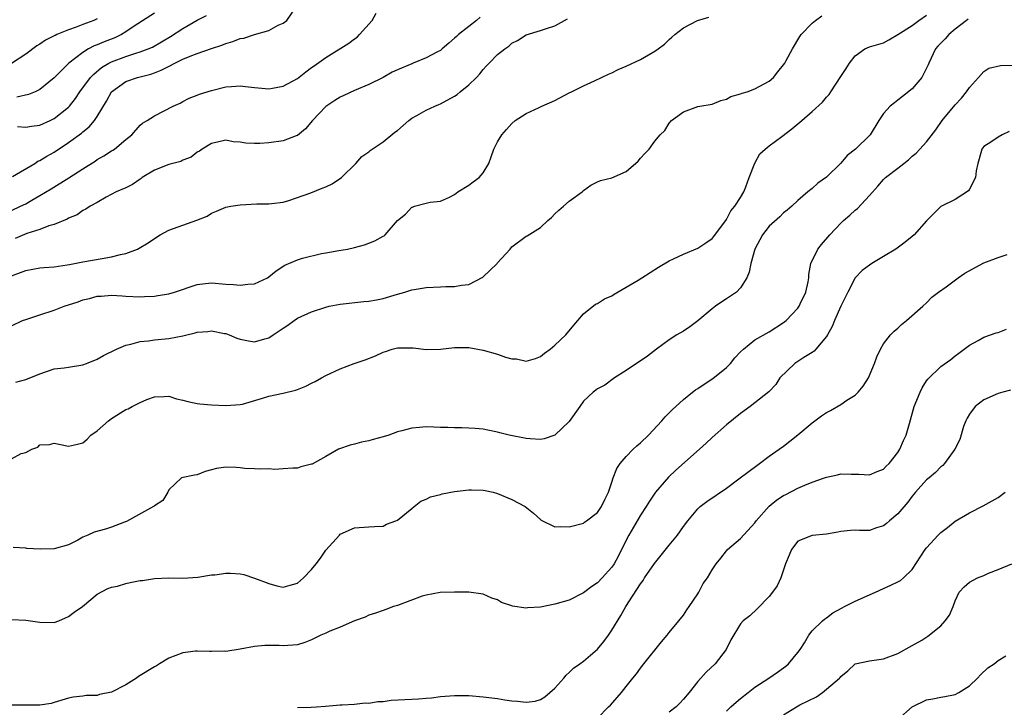
# Model space of a CAD drawing. Units: inches. Extents: x 2550000 to 2553000, y 1539000 to 1542000.
# Drawn here: x 2551144 to 2551282, y 1540869 to 1540965 of the extents above; entities that cross this region are included whole.
import ezdxf

# ---------------------------------------------------------------- set-up
doc = ezdxf.new("R2010")
doc.units = ezdxf.units.IN
doc.header["$MEASUREMENT"] = 0
doc.layers.add('LD25501539_2ft', color=52, linetype='Continuous')

msp = doc.modelspace()

# ---------------------------------------------------------------- linework, layer by layer
at = {"layer": 'LD25501539_2ft'}
for points, elevation in [([(2551143, 1540938.42), (2551144.28, 1540939), (2551145, 1540939.35), (2551145.84, 1540939.84), (2551147, 1540940.48), (2551148.57, 1540941.43), (2551151.03, 1540942.97), (2551153, 1540944.24), (2551154.7, 1540945.3), (2551155, 1540945.52), (2551155.95, 1540946.05), (2551157, 1540946.74), (2551157.17, 1540946.83), (2551157.41, 1540947), (2551159, 1540948.33), (2551159.84, 1540949), (2551161, 1540950.35), (2551161.36, 1540950.64), (2551161.97, 1540951), (2551163, 1540951.64), (2551165.65, 1540953), (2551166.59, 1540953.41), (2551167, 1540953.66), (2551167.87, 1540954.13), (2551169, 1540954.53), (2551169.31, 1540954.69), (2551171, 1540955.19), (2551173, 1540955.68), (2551173.77, 1540955.77), (2551175, 1540955.82), (2551175.76, 1540955.76), (2551177, 1540955.6), (2551177.54, 1540955.54), (2551179, 1540955.43), (2551179.51, 1540955.51), (2551181, 1540955.8), (2551183, 1540956.87), (2551184.18, 1540957.82), (2551185, 1540958.4), (2551185.34, 1540958.66), (2551187, 1540959.82), (2551190.2, 1540961.8), (2551191, 1540962.43), (2551191.35, 1540962.65), (2551191.7, 1540963), (2551193.45, 1540965), (2551194, 1540966)], 8282), ([(2551143, 1540903.67), (2551144.39, 1540904.39), (2551145, 1540904.54), (2551145.88, 1540905), (2551146.68, 1540905.32), (2551147, 1540905.61), (2551148.35, 1540905.65), (2551149, 1540905.86), (2551151, 1540905.45), (2551152.26, 1540905.74), (2551153, 1540905.89), (2551153.58, 1540906.42), (2551154.13, 1540907), (2551155, 1540907.58), (2551156.58, 1540909), (2551157, 1540909.33), (2551159, 1540910.59), (2551159.32, 1540910.68), (2551159.9, 1540911), (2551161, 1540911.53), (2551161.96, 1540911.96), (2551163, 1540912.34), (2551164.39, 1540912.39), (2551165, 1540912.43), (2551166.08, 1540912.08), (2551167, 1540911.89), (2551167.68, 1540911.68), (2551169, 1540911.39), (2551169.35, 1540911.35), (2551171, 1540911.21), (2551173, 1540911.13), (2551175, 1540911.25), (2551175.32, 1540911.32), (2551178.14, 1540912.14), (2551179, 1540912.44), (2551181, 1540912.87), (2551182.72, 1540913.28), (2551183, 1540913.38), (2551184.18, 1540913.82), (2551185, 1540914.26), (2551185.51, 1540914.49), (2551186.39, 1540915), (2551187, 1540915.34), (2551189, 1540916.26), (2551190.94, 1540917), (2551192.48, 1540917.52), (2551193.92, 1540918.08), (2551195, 1540918.61), (2551195.31, 1540918.69), (2551196.26, 1540919), (2551197, 1540919.2), (2551197.21, 1540919.21), (2551199.18, 1540919.18), (2551201, 1540918.95), (2551203.01, 1540919.01), (2551205, 1540919.25), (2551205.22, 1540919.22), (2551207, 1540919.24), (2551209, 1540918.88), (2551211, 1540918.29), (2551212.12, 1540917.88), (2551213, 1540917.67), (2551213.67, 1540917.67), (2551215, 1540917.33), (2551216.32, 1540917.68), (2551217, 1540917.97), (2551217.55, 1540918.45), (2551218.36, 1540919), (2551219, 1540919.55), (2551220.57, 1540921), (2551221.65, 1540922.35), (2551222.24, 1540923), (2551223, 1540923.97), (2551224.72, 1540925.28), (2551225, 1540925.38), (2551225.94, 1540926.06), (2551227, 1540926.47), (2551227.3, 1540926.7), (2551229, 1540927.67), (2551230.68, 1540928.68), (2551231.2, 1540929), (2551233.52, 1540930.48), (2551235, 1540931.35), (2551235.63, 1540931.63), (2551237, 1540932.31), (2551239, 1540933.14), (2551240.13, 1540933.87), (2551241, 1540934.49), (2551241.23, 1540934.77), (2551243, 1540937.16), (2551243.64, 1540938.36), (2551244.21, 1540939), (2551245, 1540940.24), (2551245.44, 1540941), (2551245.73, 1540941.73), (2551246.18, 1540943), (2551246.97, 1540945.03), (2551247.68, 1540946.32), (2551248.45, 1540947), (2551249, 1540947.46), (2551250.76, 1540948.76), (2551252.16, 1540949.84), (2551253.56, 1540951), (2551255, 1540952.24), (2551256.45, 1540953.55), (2551257, 1540954.24), (2551257.36, 1540954.64), (2551257.62, 1540955), (2551259, 1540957.13), (2551259.75, 1540958.25), (2551260.21, 1540959), (2551261, 1540960.04), (2551262.35, 1540961), (2551263, 1540961.3), (2551264.35, 1540961.65), (2551265, 1540961.87), (2551265.71, 1540962.29), (2551267, 1540963.01), (2551269, 1540964.3), (2551269.94, 1540965), (2551271, 1540965.74)], 8292), ([(2551143, 1540922.25), (2551144.54, 1540923), (2551145, 1540923.17), (2551147, 1540923.83), (2551149, 1540924.44), (2551150.39, 1540925), (2551152.35, 1540925.65), (2551153, 1540925.9), (2551153.92, 1540926.08), (2551155, 1540926.41), (2551155.58, 1540926.42), (2551157, 1540926.56), (2551158.48, 1540926.48), (2551159, 1540926.43), (2551161, 1540926.35), (2551161.61, 1540926.39), (2551163, 1540926.44), (2551163.47, 1540926.53), (2551165, 1540926.76), (2551165.8, 1540927), (2551169, 1540928.06), (2551170.17, 1540928.17), (2551171, 1540928.27), (2551173, 1540928.12), (2551174.06, 1540928.06), (2551175, 1540927.95), (2551176.09, 1540928.09), (2551177, 1540928.13), (2551178.81, 1540929), (2551179, 1540929.11), (2551180.02, 1540929.98), (2551181.26, 1540930.74), (2551183, 1540931.5), (2551183.72, 1540931.72), (2551186.37, 1540932.37), (2551187, 1540932.46), (2551188.8, 1540932.8), (2551190, 1540933), (2551191, 1540933.22), (2551192.39, 1540933.61), (2551193, 1540933.84), (2551193.82, 1540934.18), (2551195, 1540934.83), (2551195.12, 1540934.88), (2551195.28, 1540935), (2551197.01, 1540937), (2551198.12, 1540937.88), (2551199, 1540938.86), (2551199.11, 1540938.89), (2551199.38, 1540939), (2551201, 1540939.45), (2551201.58, 1540939.58), (2551203, 1540939.69), (2551204.27, 1540940.27), (2551205, 1540940.64), (2551205.43, 1540941), (2551207, 1540941.95), (2551207.58, 1540942.42), (2551208.45, 1540943), (2551209, 1540943.67), (2551209.78, 1540945), (2551210.11, 1540945.89), (2551210.5, 1540947), (2551211, 1540948.02), (2551211.61, 1540949), (2551212.25, 1540949.75), (2551213, 1540950.57), (2551213.48, 1540951), (2551215, 1540951.99), (2551216.82, 1540952.82), (2551217.19, 1540953), (2551219, 1540953.81), (2551221, 1540954.85), (2551221.34, 1540955), (2551223, 1540955.86), (2551224.54, 1540956.54), (2551226.51, 1540957.49), (2551227, 1540957.67), (2551227.86, 1540958.14), (2551229, 1540958.59), (2551231, 1540959.51), (2551233, 1540960.68), (2551233.46, 1540961), (2551234.33, 1540961.67), (2551235, 1540962.34), (2551235.37, 1540962.63), (2551235.8, 1540963), (2551237, 1540963.95), (2551238.97, 1540965), (2551240.57, 1540965.43)], 8288), ([(2551143.15, 1540943.15), (2551146.28, 1540945), (2551146.7, 1540945.3), (2551147, 1540945.4), (2551147.98, 1540946.02), (2551149, 1540946.58), (2551151, 1540947.9), (2551152.79, 1540949.21), (2551153, 1540949.4), (2551153.89, 1540950.11), (2551154.64, 1540951), (2551155, 1540951.53), (2551156.29, 1540953.71), (2551157.01, 1540954.99), (2551159, 1540956.43), (2551160.62, 1540957), (2551162.51, 1540957.49), (2551163, 1540957.66), (2551163.97, 1540958.03), (2551167, 1540959.55), (2551167.99, 1540959.99), (2551169, 1540960.36), (2551171, 1540961.06), (2551172.45, 1540961.55), (2551173, 1540961.78), (2551173.96, 1540962.04), (2551175, 1540962.45), (2551175.49, 1540962.51), (2551177, 1540963), (2551179, 1540963.57), (2551180.31, 1540964.31), (2551181, 1540964.6), (2551181.54, 1540965), (2551182.73, 1540966.73)], 8280), ([(2551208.55, 1540965.45), (2551208.04, 1540965), (2551207, 1540964.13), (2551205.53, 1540963), (2551205.24, 1540962.76), (2551205, 1540962.49), (2551204.17, 1540961.83), (2551203.25, 1540961), (2551203, 1540960.8), (2551202.61, 1540960.61), (2551201, 1540959.76), (2551199.18, 1540959), (2551199, 1540958.94), (2551197, 1540958.08), (2551196.27, 1540957.73), (2551195, 1540957), (2551193, 1540956.02), (2551191, 1540955.2), (2551189.5, 1540954.5), (2551189, 1540954.25), (2551188.22, 1540953.78), (2551187, 1540952.97), (2551185.14, 1540951), (2551184.16, 1540949.84), (2551183, 1540948.89), (2551182.85, 1540948.85), (2551181, 1540948.15), (2551179, 1540947.87), (2551177.77, 1540947.77), (2551177, 1540947.79), (2551175.8, 1540947.8), (2551175, 1540947.97), (2551174.03, 1540948.03), (2551173, 1540948.22), (2551172.02, 1540948.02), (2551171, 1540947.77), (2551169.7, 1540947), (2551169.29, 1540946.71), (2551169, 1540946.57), (2551168.13, 1540945.87), (2551167, 1540945.44), (2551166.72, 1540945.28), (2551165.57, 1540945), (2551165, 1540944.84), (2551163, 1540944.04), (2551161.3, 1540943), (2551161.14, 1540942.86), (2551161, 1540942.79), (2551159.96, 1540942.04), (2551159, 1540941.59), (2551157.64, 1540941), (2551156.28, 1540940.28), (2551155, 1540939.54), (2551154.03, 1540939), (2551153.43, 1540938.57), (2551153, 1540938.39), (2551152.2, 1540937.8), (2551151, 1540937.32), (2551150.81, 1540937.19), (2551149, 1540936.45), (2551148.24, 1540936.24), (2551147, 1540935.76), (2551145.17, 1540935.17), (2551143.51, 1540934.49)], 8284), ([(2551143.63, 1540914.37), (2551145, 1540914.77), (2551147, 1540915.57), (2551149, 1540916.24), (2551150.4, 1540916.4), (2551151, 1540916.5), (2551153, 1540916.82), (2551153.5, 1540917), (2551155, 1540917.6), (2551155.9, 1540918.1), (2551157.68, 1540919), (2551159, 1540919.55), (2551159.7, 1540919.7), (2551161, 1540920.07), (2551162.19, 1540920.19), (2551163, 1540920.29), (2551165, 1540920.48), (2551167, 1540920.88), (2551168.7, 1540921.3), (2551169, 1540921.39), (2551170.5, 1540921.5), (2551171, 1540921.57), (2551172.79, 1540921.21), (2551173, 1540921.18), (2551173.48, 1540921), (2551174.55, 1540920.55), (2551175, 1540920.39), (2551176.16, 1540920.16), (2551177, 1540920.04), (2551178.45, 1540920.45), (2551179, 1540920.59), (2551179.63, 1540921), (2551181, 1540921.94), (2551181.65, 1540922.35), (2551182.53, 1540923), (2551183, 1540923.32), (2551185, 1540924.25), (2551187, 1540924.89), (2551187.44, 1540925), (2551189, 1540925.32), (2551192.32, 1540925.68), (2551193, 1540925.73), (2551194.07, 1540925.93), (2551195, 1540926.09), (2551197, 1540926.68), (2551198.01, 1540927), (2551199, 1540927.29), (2551199.33, 1540927.33), (2551201, 1540927.64), (2551203, 1540927.74), (2551203.77, 1540927.77), (2551205, 1540927.77), (2551205.98, 1540927.98), (2551207, 1540928.06), (2551208.93, 1540929.07), (2551210.94, 1540931), (2551211, 1540931.08), (2551212.78, 1540933), (2551213, 1540933.32), (2551215, 1540934.79), (2551215.14, 1540934.86), (2551217, 1540936.01), (2551218.03, 1540937), (2551218.56, 1540937.44), (2551219, 1540937.93), (2551219.57, 1540938.43), (2551220.23, 1540939), (2551221, 1540939.7), (2551222.82, 1540941), (2551223, 1540941.19), (2551224.06, 1540941.94), (2551225, 1540942.43), (2551225.38, 1540942.62), (2551227, 1540942.98), (2551229, 1540943.85), (2551230.68, 1540945.32), (2551231, 1540945.7), (2551231.61, 1540946.39), (2551232.19, 1540947), (2551233, 1540948.08), (2551233.76, 1540949), (2551234.39, 1540949.61), (2551235, 1540950.6), (2551235.34, 1540951), (2551237, 1540952.19), (2551239, 1540952.93), (2551239.29, 1540953), (2551241, 1540953.28), (2551242.22, 1540953.78), (2551243, 1540953.98), (2551243.65, 1540954.35), (2551245, 1540954.72), (2551245.2, 1540954.8), (2551245.9, 1540955), (2551247, 1540955.4), (2551249, 1540956.49), (2551249.59, 1540957), (2551250.2, 1540957.8), (2551251, 1540958.76), (2551251.16, 1540959), (2551251.37, 1540959.37), (2551252.26, 1540961), (2551252.51, 1540961.49), (2551253, 1540962.28), (2551253.26, 1540962.74), (2551253.47, 1540963), (2551255, 1540964.6), (2551255.46, 1540965), (2551256.36, 1540965.64)], 8290), ([(2551163, 1540966.01), (2551160.19, 1540964.19), (2551159, 1540963.38), (2551158.38, 1540963), (2551157.45, 1540962.55), (2551156, 1540962), (2551155, 1540961.57), (2551154.58, 1540961.42), (2551153.79, 1540961), (2551153, 1540960.52), (2551151.03, 1540959), (2551149, 1540956.97), (2551147, 1540955.32), (2551146.32, 1540955), (2551145.38, 1540954.62), (2551143.76, 1540954.24)], 8276), ([(2551143.84, 1540950.16), (2551145, 1540950.08), (2551145.8, 1540950.2), (2551147, 1540950.36), (2551148.43, 1540951), (2551149, 1540951.27), (2551151, 1540952.88), (2551151.11, 1540953), (2551151.95, 1540954.05), (2551152.57, 1540955), (2551154.07, 1540957), (2551154.51, 1540957.49), (2551155.61, 1540958.39), (2551156.63, 1540959), (2551157, 1540959.19), (2551159, 1540959.94), (2551160.42, 1540960.42), (2551161, 1540960.58), (2551162.11, 1540961), (2551162.73, 1540961.27), (2551164.02, 1540961.98), (2551165.27, 1540962.73), (2551167, 1540963.88), (2551169, 1540965.02), (2551170.31, 1540965.69)], 8278), ([(2551143, 1540929.27), (2551144.29, 1540929.71), (2551145, 1540930.03), (2551147, 1540930.38), (2551147.55, 1540930.45), (2551149, 1540930.54), (2551150.78, 1540930.78), (2551151.13, 1540930.87), (2551153, 1540931.22), (2551155.7, 1540931.7), (2551157, 1540931.9), (2551158.24, 1540932.24), (2551159, 1540932.39), (2551160.65, 1540933), (2551160.88, 1540933.12), (2551162.14, 1540933.86), (2551163, 1540934.47), (2551163.83, 1540935), (2551165, 1540935.63), (2551167, 1540936.36), (2551168.96, 1540937.04), (2551170.37, 1540937.63), (2551171, 1540938.01), (2551171.71, 1540938.29), (2551173, 1540938.86), (2551173.68, 1540939), (2551175, 1540939.21), (2551177.34, 1540939.34), (2551179, 1540939.34), (2551179.4, 1540939.4), (2551181, 1540939.56), (2551181.79, 1540939.79), (2551184.89, 1540940.89), (2551186.49, 1540941.51), (2551187, 1540941.72), (2551187.88, 1540942.12), (2551189.15, 1540943), (2551191.16, 1540945), (2551192.03, 1540945.97), (2551193, 1540946.6), (2551193.2, 1540946.8), (2551195, 1540948.03), (2551196.64, 1540949.36), (2551197, 1540949.61), (2551198.58, 1540951), (2551199, 1540951.34), (2551199.7, 1540951.7), (2551201, 1540952.43), (2551202.21, 1540953), (2551202.77, 1540953.23), (2551203, 1540953.3), (2551205, 1540954.41), (2551205.35, 1540954.65), (2551205.76, 1540955), (2551207, 1540955.97), (2551208.05, 1540957), (2551208.5, 1540957.5), (2551209, 1540958.12), (2551209.43, 1540958.57), (2551209.81, 1540959), (2551211, 1540960.22), (2551212.01, 1540961), (2551212.59, 1540961.41), (2551213, 1540961.81), (2551213.8, 1540962.2), (2551215, 1540962.99), (2551217, 1540963.56), (2551217.85, 1540963.85), (2551219, 1540964.21), (2551220.79, 1540965.21)], 8286), ([(2551155, 1540965.22), (2551154.51, 1540965), (2551153, 1540964.43), (2551152.06, 1540964.06), (2551151, 1540963.69), (2551149.35, 1540963), (2551149.11, 1540962.89), (2551149, 1540962.82), (2551147.77, 1540962.23), (2551147, 1540961.68), (2551146.55, 1540961.45), (2551145, 1540960.25), (2551143.04, 1540958.96)], 8274), ([(2551276.82, 1540965.18), (2551276.61, 1540965), (2551275, 1540963.75), (2551274.11, 1540963), (2551273.59, 1540962.41), (2551272.6, 1540961.4), (2551272.27, 1540961), (2551271.3, 1540959), (2551271.23, 1540958.77), (2551270.32, 1540957), (2551269, 1540955.43), (2551267.66, 1540954.34), (2551267, 1540953.82), (2551266.52, 1540953.48), (2551265.91, 1540953), (2551265, 1540951.96), (2551264.34, 1540951), (2551263.1, 1540949), (2551261.06, 1540947), (2551259.92, 1540946.08), (2551259, 1540945.01), (2551257, 1540943.08), (2551255.78, 1540942.22), (2551255, 1540941.49), (2551254.38, 1540941), (2551253, 1540939.82), (2551252.15, 1540939), (2551251.53, 1540938.47), (2551251, 1540938.07), (2551250.48, 1540937.52), (2551249, 1540936.21), (2551248.04, 1540935), (2551247, 1540933), (2551246.44, 1540931), (2551246.21, 1540929.79), (2551245.86, 1540929), (2551245, 1540927.6), (2551244.42, 1540927), (2551243.6, 1540926.4), (2551243, 1540926.03), (2551242.35, 1540925.65), (2551241.47, 1540925), (2551241, 1540924.64), (2551239, 1540922.96), (2551237.89, 1540922.11), (2551237, 1540921.53), (2551236.06, 1540921), (2551235, 1540920.3), (2551233.21, 1540919), (2551231.99, 1540918.01), (2551229, 1540916), (2551227.34, 1540915), (2551226.02, 1540913.98), (2551225, 1540913.46), (2551224.75, 1540913.25), (2551224.36, 1540913), (2551223, 1540911.71), (2551222.53, 1540911), (2551221, 1540908.9), (2551219, 1540906.99), (2551217.53, 1540906.47), (2551217, 1540906.37), (2551215.55, 1540906.45), (2551215, 1540906.52), (2551212.62, 1540907), (2551211.32, 1540907.32), (2551211, 1540907.42), (2551209.66, 1540907.66), (2551209, 1540907.82), (2551207.89, 1540907.89), (2551207, 1540907.97), (2551205.99, 1540907.99), (2551205, 1540907.99), (2551204.05, 1540908.05), (2551203, 1540908.05), (2551202.1, 1540908.1), (2551201, 1540908.12), (2551200.07, 1540908.06), (2551199, 1540907.96), (2551197.6, 1540907.6), (2551197, 1540907.43), (2551195.8, 1540907), (2551195, 1540906.75), (2551193.61, 1540906.39), (2551193, 1540906.19), (2551191.99, 1540906.01), (2551191, 1540905.72), (2551190.4, 1540905.6), (2551188.77, 1540905), (2551187, 1540903.99), (2551185.06, 1540902.94), (2551185, 1540902.9), (2551183.47, 1540902.53), (2551183, 1540902.36), (2551182.37, 1540902.37), (2551181, 1540902.26), (2551179.81, 1540902.19), (2551179, 1540902.25), (2551177.79, 1540902.21), (2551177, 1540902.28), (2551175.67, 1540902.33), (2551175, 1540902.42), (2551174.45, 1540902.45), (2551173, 1540902.49), (2551171.7, 1540902.3), (2551171, 1540902.13), (2551170.11, 1540901.89), (2551169, 1540901.45), (2551168.6, 1540901.4), (2551166.79, 1540901), (2551165, 1540899.35), (2551164.88, 1540899), (2551164.17, 1540897.83), (2551163, 1540897.11), (2551162.96, 1540897.04), (2551162.89, 1540897), (2551159.12, 1540894.88), (2551158.8, 1540894.8), (2551157, 1540894.11), (2551156.17, 1540893.83), (2551154.58, 1540893.42), (2551153.7, 1540893), (2551153, 1540892.69), (2551152.29, 1540892.29), (2551151, 1540891.66), (2551149, 1540891.06), (2551147.01, 1540891.01), (2551145.14, 1540891.14), (2551145, 1540891.18), (2551143.25, 1540891.25)], 8294), ([(2551143, 1540881.21), (2551145, 1540881.11), (2551147, 1540880.83), (2551149, 1540880.76), (2551149.62, 1540881), (2551150.57, 1540881.43), (2551151, 1540881.6), (2551151.8, 1540882.2), (2551152.96, 1540883), (2551155, 1540884.72), (2551156.48, 1540885.52), (2551157, 1540885.72), (2551157.86, 1540885.86), (2551159, 1540886.22), (2551159.61, 1540886.39), (2551161, 1540886.64), (2551161.33, 1540886.67), (2551163, 1540886.94), (2551165.02, 1540887.02), (2551167, 1540886.97), (2551169.1, 1540887.1), (2551171, 1540887.42), (2551171.45, 1540887.45), (2551173, 1540887.66), (2551173.66, 1540887.66), (2551175, 1540887.57), (2551175.51, 1540887.51), (2551177, 1540886.98), (2551179, 1540886.21), (2551180.11, 1540885.89), (2551181, 1540885.7), (2551182.01, 1540886.01), (2551183, 1540886.27), (2551183.88, 1540887), (2551185, 1540888.2), (2551185.64, 1540889), (2551186.23, 1540889.77), (2551187, 1540890.89), (2551188.87, 1540893), (2551189, 1540893.13), (2551191, 1540894.01), (2551193, 1540894.14), (2551193.78, 1540894.22), (2551195, 1540894.26), (2551195.49, 1540894.51), (2551196.78, 1540895), (2551197, 1540895.1), (2551199, 1540896.73), (2551199.36, 1540897), (2551200.26, 1540897.74), (2551201, 1540898.03), (2551201.63, 1540898.37), (2551203, 1540898.68), (2551203.24, 1540898.76), (2551205, 1540899.09), (2551207, 1540899.34), (2551207.34, 1540899.34), (2551209, 1540899.29), (2551209.25, 1540899.25), (2551210.38, 1540899), (2551211, 1540898.84), (2551213, 1540897.98), (2551214.87, 1540897), (2551216.05, 1540896.05), (2551217, 1540895.18), (2551217.11, 1540895.11), (2551219, 1540894.14), (2551219.81, 1540894.19), (2551221, 1540894.16), (2551223, 1540894.65), (2551223.18, 1540894.82), (2551223.44, 1540895), (2551225, 1540896.15), (2551225.52, 1540897), (2551226, 1540898), (2551226.52, 1540899), (2551227, 1540900.39), (2551227.18, 1540901), (2551227.69, 1540902.31), (2551228.14, 1540903), (2551229, 1540904), (2551229.97, 1540905), (2551230.5, 1540905.5), (2551231, 1540905.89), (2551232.11, 1540907), (2551233.99, 1540909), (2551234.46, 1540909.54), (2551235.45, 1540910.55), (2551235.92, 1540911), (2551237, 1540911.95), (2551238.28, 1540913), (2551238.69, 1540913.31), (2551239, 1540913.5), (2551239.88, 1540914.12), (2551241.1, 1540914.9), (2551243, 1540916.44), (2551243.58, 1540917), (2551244.21, 1540917.79), (2551245, 1540918.62), (2551245.41, 1540919), (2551247, 1540920.29), (2551249, 1540921.45), (2551251, 1540922.72), (2551251.37, 1540923), (2551253, 1540924.73), (2551253.17, 1540925), (2551253.33, 1540925.33), (2551254.11, 1540927), (2551254.43, 1540928.43), (2551254.54, 1540929), (2551254.56, 1540929.44), (2551254.82, 1540931), (2551255.79, 1540933), (2551256.33, 1540933.67), (2551257.47, 1540935), (2551259, 1540936.65), (2551259.37, 1540937), (2551260.26, 1540937.74), (2551261, 1540938.43), (2551261.33, 1540938.67), (2551263, 1540940.48), (2551264.2, 1540941.8), (2551265, 1540942.74), (2551265.27, 1540943), (2551267, 1540944.32), (2551267.84, 1540945), (2551268.5, 1540945.5), (2551269, 1540946), (2551269.56, 1540946.44), (2551270.08, 1540947), (2551271, 1540948.03), (2551272.3, 1540949.7), (2551273.18, 1540951), (2551275, 1540953.19), (2551275.88, 1540954.12), (2551276.58, 1540955), (2551277, 1540955.63), (2551278.25, 1540957), (2551279, 1540957.85), (2551279.71, 1540958.29), (2551281.33, 1540958.67), (2551283, 1540958.74)], 8296), ([(2551282.54, 1540949.46), (2551281.56, 1540949), (2551281, 1540948.67), (2551279.98, 1540947.98), (2551279, 1540947.36), (2551278.72, 1540947), (2551278.38, 1540945.62), (2551278.19, 1540945), (2551277.95, 1540943.95), (2551277.85, 1540943), (2551277, 1540941.39), (2551276.85, 1540941.15), (2551275, 1540939.94), (2551273, 1540938.94), (2551271, 1540936.94), (2551269.29, 1540935), (2551269, 1540934.78), (2551268.02, 1540933.98), (2551266.7, 1540933), (2551265, 1540931.95), (2551263.37, 1540931), (2551263, 1540930.76), (2551262.01, 1540929.99), (2551261.03, 1540929), (2551259.99, 1540927), (2551259.67, 1540926.33), (2551259, 1540925.01), (2551258.15, 1540923), (2551257.82, 1540922.18), (2551257.14, 1540921), (2551257, 1540920.78), (2551255.5, 1540919), (2551255.28, 1540918.72), (2551255, 1540918.56), (2551253.82, 1540917.82), (2551253, 1540917.26), (2551252.58, 1540917), (2551250.5, 1540915), (2551249.92, 1540914.08), (2551248.95, 1540913.05), (2551246.35, 1540911), (2551245, 1540910.03), (2551243, 1540908.41), (2551241, 1540906.63), (2551240.16, 1540905.84), (2551239.23, 1540905), (2551235.94, 1540902.06), (2551234.91, 1540901.09), (2551233.11, 1540899), (2551233, 1540898.86), (2551232.25, 1540897.75), (2551231.79, 1540897), (2551231, 1540895.8), (2551229.37, 1540893), (2551229, 1540892.3), (2551227.92, 1540890.08), (2551227.31, 1540889), (2551227, 1540888.53), (2551225.63, 1540887), (2551225, 1540886.32), (2551224.18, 1540885.82), (2551223, 1540884.92), (2551221, 1540883.92), (2551219, 1540883.33), (2551217, 1540882.93), (2551215.18, 1540882.82), (2551215, 1540882.77), (2551213.08, 1540883.08), (2551213, 1540883.12), (2551211.57, 1540883.57), (2551211, 1540883.96), (2551210.19, 1540884.19), (2551209, 1540884.74), (2551207, 1540885.03), (2551205, 1540885.02), (2551202.95, 1540884.95), (2551201, 1540884.61), (2551200.47, 1540884.47), (2551197, 1540883.15), (2551196.45, 1540883), (2551195.39, 1540882.61), (2551195, 1540882.44), (2551193.92, 1540882.08), (2551193, 1540881.82), (2551192.49, 1540881.51), (2551191, 1540881.01), (2551189, 1540880.14), (2551187.56, 1540879.56), (2551187, 1540879.3), (2551186.3, 1540879), (2551185, 1540878.34), (2551184.03, 1540877.97), (2551183, 1540877.64), (2551181, 1540877.51), (2551180.46, 1540877.54), (2551179, 1540877.57), (2551178.44, 1540877.56), (2551177, 1540877.44), (2551175, 1540877.05), (2551173, 1540876.74), (2551172.75, 1540876.75), (2551171, 1540876.71), (2551170.74, 1540876.74), (2551169, 1540876.77), (2551168.76, 1540876.76), (2551167, 1540876.54), (2551165, 1540875.8), (2551163.71, 1540875), (2551163.29, 1540874.71), (2551163, 1540874.58), (2551160.8, 1540873.2), (2551160.51, 1540873), (2551159, 1540872.07), (2551157, 1540871.05), (2551155.32, 1540870.68), (2551155, 1540870.56), (2551153.45, 1540870.55), (2551153, 1540870.45), (2551151.65, 1540870.35), (2551151, 1540870.18), (2551149, 1540869.57), (2551148.56, 1540869.44), (2551147, 1540869.21), (2551146.81, 1540869.19), (2551145, 1540869.23), (2551144.78, 1540869.22), (2551143, 1540869.23)], 8298), ([(2551183, 1540868.89), (2551184.94, 1540868.94), (2551185.68, 1540869), (2551186.93, 1540869.07), (2551189, 1540869.25), (2551189.25, 1540869.25), (2551191, 1540869.37), (2551192.47, 1540869.53), (2551193, 1540869.51), (2551194.27, 1540869.73), (2551195, 1540869.73), (2551196.1, 1540869.9), (2551199, 1540870.06), (2551199.92, 1540870.08), (2551201, 1540870.18), (2551201.77, 1540870.23), (2551203, 1540870.4), (2551205, 1540870.57), (2551207, 1540870.55), (2551209, 1540870.38), (2551211, 1540870.14), (2551212.04, 1540869.96), (2551213, 1540869.82), (2551213.79, 1540869.79), (2551215, 1540869.62), (2551216.24, 1540869.76), (2551217, 1540870), (2551217.62, 1540870.38), (2551218.3, 1540871), (2551219, 1540871.6), (2551220.26, 1540873), (2551220.58, 1540873.42), (2551221, 1540873.78), (2551221.61, 1540874.39), (2551222.5, 1540875), (2551223, 1540875.37), (2551225, 1540877.05), (2551225.88, 1540878.12), (2551226.53, 1540879), (2551227, 1540879.7), (2551228.25, 1540881.75), (2551228.95, 1540883), (2551231, 1540886.18), (2551231.35, 1540886.65), (2551231.55, 1540887), (2551232.95, 1540889.05), (2551235, 1540891.61), (2551236.15, 1540893), (2551237, 1540894.2), (2551237.6, 1540895), (2551239, 1540896.68), (2551239.35, 1540897), (2551240.29, 1540897.71), (2551243, 1540899.58), (2551244.95, 1540901), (2551247.25, 1540902.75), (2551247.62, 1540903), (2551249, 1540904.03), (2551250.37, 1540905), (2551251, 1540905.46), (2551251.87, 1540906.13), (2551253, 1540907.02), (2551255, 1540908.68), (2551256.31, 1540909.69), (2551257, 1540910.16), (2551257.55, 1540910.45), (2551259, 1540911.27), (2551259.86, 1540911.86), (2551261, 1540912.57), (2551261.46, 1540913), (2551262.15, 1540913.85), (2551262.86, 1540915), (2551263.74, 1540917), (2551264.05, 1540917.95), (2551264.57, 1540919), (2551265, 1540919.73), (2551265.97, 1540921), (2551266.47, 1540921.53), (2551267, 1540921.93), (2551267.52, 1540922.48), (2551268.18, 1540923), (2551270.46, 1540925), (2551271, 1540925.51), (2551271.73, 1540926.27), (2551272.69, 1540927), (2551273.74, 1540927.74), (2551275.44, 1540929), (2551276.38, 1540929.62), (2551279, 1540931.06), (2551281, 1540931.81), (2551282.26, 1540932.26)], 8300), ([(2551225, 1540867.38), (2551226.54, 1540869), (2551226.78, 1540869.22), (2551228.35, 1540871), (2551229, 1540871.8), (2551229.93, 1540873), (2551230.42, 1540873.58), (2551231, 1540874.4), (2551231.47, 1540875), (2551233.93, 1540878.07), (2551234.71, 1540879), (2551235, 1540879.38), (2551236.36, 1540881), (2551237, 1540881.82), (2551237.46, 1540882.54), (2551237.81, 1540883), (2551239, 1540884.78), (2551239.14, 1540885), (2551239.78, 1540886.22), (2551240.35, 1540887), (2551241, 1540888.12), (2551241.57, 1540889), (2551242.21, 1540889.79), (2551243, 1540890.81), (2551243.17, 1540891), (2551245, 1540892.51), (2551247, 1540894.72), (2551247.19, 1540895), (2551248.97, 1540897.03), (2551250.08, 1540897.92), (2551251, 1540898.55), (2551251.3, 1540898.7), (2551253, 1540899.56), (2551253.99, 1540899.99), (2551255, 1540900.38), (2551256.71, 1540901), (2551257, 1540901.12), (2551258.56, 1540901.44), (2551259, 1540901.58), (2551260.48, 1540901.52), (2551261, 1540901.54), (2551261.52, 1540901.52), (2551263, 1540901.44), (2551264.11, 1540901.89), (2551265, 1540902.21), (2551265.37, 1540902.63), (2551265.76, 1540903), (2551267, 1540904.54), (2551267.28, 1540905), (2551267.76, 1540906.24), (2551268.13, 1540907), (2551268.63, 1540908.63), (2551269.28, 1540911), (2551270.1, 1540913), (2551270.41, 1540913.59), (2551271, 1540914.57), (2551271.18, 1540914.82), (2551273, 1540916.58), (2551274.42, 1540917.58), (2551275, 1540918.08), (2551275.54, 1540918.46), (2551277, 1540919.56), (2551278.23, 1540920.23), (2551279, 1540920.67), (2551280.72, 1540921.28), (2551281, 1540921.35), (2551282.18, 1540921.82)], 8302), ([(2551282.73, 1540913.27), (2551281.65, 1540913), (2551281, 1540912.81), (2551279, 1540911.9), (2551277.78, 1540911), (2551277, 1540909.92), (2551276.66, 1540909.34), (2551276.48, 1540909), (2551276.17, 1540908.17), (2551275.64, 1540906.36), (2551274.95, 1540905), (2551273.52, 1540903), (2551273.26, 1540902.74), (2551273, 1540902.55), (2551272.25, 1540901.75), (2551271.37, 1540901), (2551271, 1540900.71), (2551269.47, 1540899), (2551269, 1540898.45), (2551268.39, 1540897.61), (2551267, 1540895.97), (2551265.83, 1540895), (2551265.39, 1540894.61), (2551265, 1540894.3), (2551264, 1540894), (2551263, 1540893.66), (2551261.63, 1540893.63), (2551261, 1540893.67), (2551260.37, 1540893.63), (2551259, 1540893.5), (2551258.59, 1540893.41), (2551257, 1540893.13), (2551255, 1540892.94), (2551253, 1540892.13), (2551252.11, 1540891), (2551251.81, 1540890.19), (2551251.29, 1540889), (2551250.64, 1540887), (2551250.09, 1540885.91), (2551249.45, 1540885), (2551249, 1540884.42), (2551247.31, 1540882.69), (2551246.29, 1540881.71), (2551245.35, 1540881), (2551245, 1540880.61), (2551243.65, 1540878.35), (2551242.99, 1540877), (2551241.43, 1540875), (2551240.17, 1540873.83), (2551239, 1540872.52), (2551237.78, 1540871), (2551237, 1540870.07), (2551236.49, 1540869.51), (2551236, 1540869), (2551235, 1540868.21)], 8304), ([(2551243, 1540868.35), (2551243.62, 1540869), (2551244.39, 1540869.61), (2551245, 1540870.15), (2551246.04, 1540871), (2551247, 1540871.71), (2551248.96, 1540873), (2551250.15, 1540873.85), (2551251, 1540874.43), (2551251.32, 1540874.68), (2551251.69, 1540875), (2551253, 1540876.56), (2551253.33, 1540877), (2551253.91, 1540877.91), (2551254.56, 1540879), (2551255, 1540879.61), (2551256.44, 1540881), (2551256.75, 1540881.25), (2551257, 1540881.42), (2551257.89, 1540882.11), (2551259.18, 1540882.82), (2551259.54, 1540883), (2551261, 1540883.78), (2551263.84, 1540885), (2551265, 1540885.51), (2551266.02, 1540885.98), (2551267, 1540886.46), (2551267.34, 1540886.66), (2551267.77, 1540887), (2551269, 1540888.19), (2551270.83, 1540891), (2551271, 1540891.22), (2551272.64, 1540893), (2551273, 1540893.36), (2551273.92, 1540894.08), (2551275, 1540894.97), (2551277, 1540896.1), (2551278.9, 1540897.1), (2551281, 1540898.26), (2551282.02, 1540899)], 8306), ([(2551251, 1540867.85), (2551252.79, 1540869), (2551253.27, 1540869.27), (2551255.61, 1540870.39), (2551256.44, 1540871), (2551257, 1540871.43), (2551258.83, 1540873), (2551258.92, 1540873.08), (2551259, 1540873.21), (2551260, 1540874), (2551261, 1540874.97), (2551263, 1540875.43), (2551265, 1540875.7), (2551267, 1540876.46), (2551269, 1540877.55), (2551270.32, 1540878.32), (2551271.16, 1540878.84), (2551273, 1540880.33), (2551273.61, 1540881), (2551274.2, 1540881.8), (2551274.71, 1540883), (2551275, 1540883.82), (2551275.58, 1540885), (2551276.26, 1540885.74), (2551277, 1540886.42), (2551278.12, 1540887), (2551279, 1540887.35), (2551279.69, 1540887.69), (2551281, 1540888.17), (2551282.91, 1540889)], 8308), ([(2551267, 1540867.2), (2551269, 1540868.99), (2551271, 1540869.96), (2551271.9, 1540870.1), (2551273, 1540870.33), (2551273.58, 1540870.42), (2551275, 1540870.72), (2551275.52, 1540871), (2551277, 1540871.93), (2551278.14, 1540873), (2551278.53, 1540873.47), (2551279.59, 1540874.41), (2551280.44, 1540875), (2551281, 1540875.44), (2551282.11, 1540876.11)], 8310)]:
    msp.add_lwpolyline(points, dxfattribs=dict(at, elevation=elevation))

doc.saveas('drawing.dxf')
